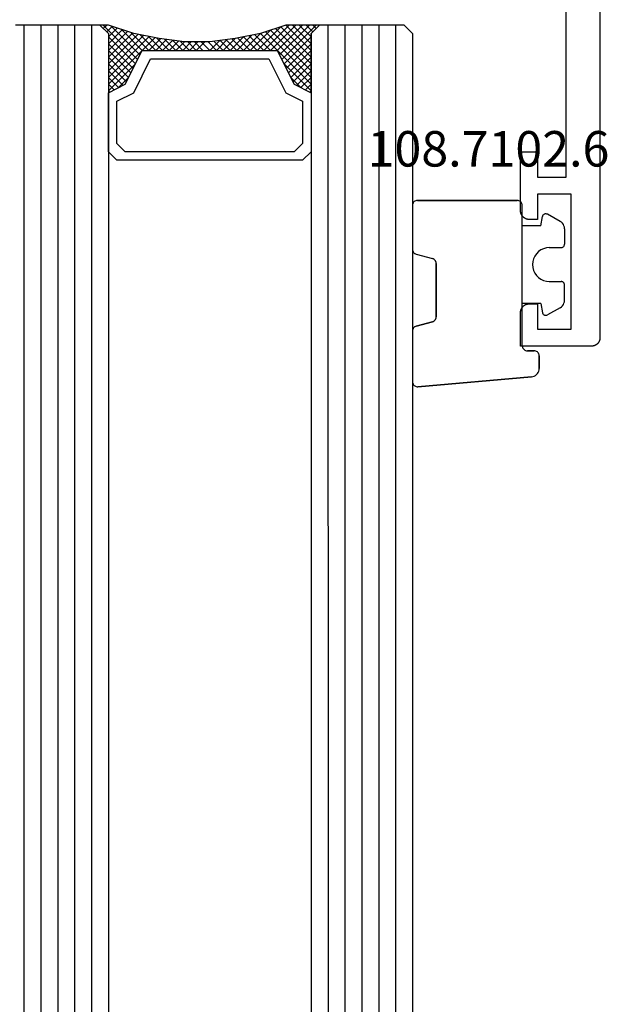
# Model space of a CAD drawing. Units: millimetres. Extents: x 0 to 4183, y -3223 to -50.
# Drawn here: x 3826 to 3861, y -695 to -637 of the extents above; entities that cross this region are included whole.
import ezdxf
from ezdxf.enums import TextEntityAlignment as Align

# ---------------------------------------------------------------- set-up
doc = ezdxf.new("R2010")
doc.units = ezdxf.units.MM
for name, color, linetype in [('CrossSectionsGlass', 4, 'Continuous'), ('CrossSectionsGums', 1, 'Continuous'), ('CrossSectionsProfils', 7, 'Continuous'), ('CrossSectionsTexts', 3, 'Continuous')]:
    doc.layers.add(name, color=color, linetype=linetype)
doc.styles.get("Standard").update_dxf_attribs({"font": 'complex.shx', "height": 60})

# ---------------------------------------------------------------- blocks, each defined once
blk = doc.blocks.new('08_24078_X', base_point=(-91.7, 0))
at = {"layer": 'CrossSectionsProfils', "flags": 128}
blk.add_lwpolyline([(-65.7, 0), (-0.5, 0), (-0.484, 0), (-0.467, 0.001), (-0.451, 0.002), (-0.435, 0.004), (-0.419, 0.007), (-0.402, 0.01), (-0.386, 0.013), (-0.371, 0.017), (-0.355, 0.022), (-0.339, 0.027), (-0.324, 0.032), (-0.309, 0.038), (-0.294, 0.045), (-0.279, 0.052), (-0.264, 0.059), (-0.25, 0.067), (-0.236, 0.075), (-0.222, 0.084), (-0.209, 0.094), (-0.196, 0.103), (-0.183, 0.113), (-0.17, 0.124), (-0.158, 0.135), (-0.146, 0.146), (-0.135, 0.158), (-0.124, 0.17), (-0.113, 0.183), (-0.103, 0.196), (-0.094, 0.209), (-0.084, 0.222), (-0.075, 0.236), (-0.067, 0.25), (-0.059, 0.264), (-0.052, 0.279), (-0.045, 0.294), (-0.038, 0.309), (-0.032, 0.324), (-0.027, 0.339), (-0.022, 0.355), (-0.017, 0.371), (-0.013, 0.386), (-0.01, 0.402), (-0.007, 0.419), (-0.004, 0.435), (-0.002, 0.451), (-0.001, 0.467), (0, 0.484), (0, 0.5), (0, 0.5), (0, 4.7), (-2, 4.7), (-2.016, 4.7), (-2.033, 4.699), (-2.049, 4.698), (-2.065, 4.696), (-2.081, 4.693), (-2.098, 4.69), (-2.114, 4.687), (-2.129, 4.683), (-2.145, 4.678), (-2.161, 4.673), (-2.176, 4.668), (-2.191, 4.662), (-2.206, 4.655), (-2.221, 4.648), (-2.236, 4.641), (-2.25, 4.633), (-2.264, 4.625), (-2.278, 4.616), (-2.291, 4.606), (-2.304, 4.597), (-2.317, 4.587), (-2.33, 4.576), (-2.342, 4.565), (-2.354, 4.554), (-2.365, 4.542), (-2.376, 4.53), (-2.387, 4.517), (-2.397, 4.504), (-2.406, 4.491), (-2.416, 4.478), (-2.425, 4.464), (-2.433, 4.45), (-2.441, 4.436), (-2.448, 4.421), (-2.455, 4.406), (-2.462, 4.391), (-2.468, 4.376), (-2.473, 4.361), (-2.478, 4.345), (-2.483, 4.329), (-2.487, 4.314), (-2.49, 4.298), (-2.493, 4.281), (-2.496, 4.265), (-2.498, 4.249), (-2.499, 4.233), (-2.5, 4.216), (-2.5, 4.2), (-2.5, 4.2), (-2.5, 3.7), (-1, 3.7), (-1, 1.7), (-9, 1.7), (-9, 3.7), (-7.5, 3.7), (-7.5, 4.2), (-7.5, 4.216), (-7.501, 4.233), (-7.502, 4.249), (-7.504, 4.265), (-7.507, 4.281), (-7.51, 4.298), (-7.513, 4.314), (-7.517, 4.329), (-7.522, 4.345), (-7.527, 4.361), (-7.532, 4.376), (-7.538, 4.391), (-7.545, 4.406), (-7.552, 4.421), (-7.559, 4.436), (-7.567, 4.45), (-7.575, 4.464), (-7.584, 4.478), (-7.594, 4.491), (-7.603, 4.504), (-7.613, 4.517), (-7.624, 4.53), (-7.635, 4.542), (-7.646, 4.554), (-7.658, 4.565), (-7.67, 4.576), (-7.683, 4.587), (-7.696, 4.597), (-7.709, 4.606), (-7.722, 4.616), (-7.736, 4.625), (-7.75, 4.633), (-7.764, 4.641), (-7.779, 4.648), (-7.794, 4.655), (-7.809, 4.662), (-7.824, 4.668), (-7.839, 4.673), (-7.855, 4.678), (-7.871, 4.683), (-7.886, 4.687), (-7.902, 4.69), (-7.919, 4.693), (-7.935, 4.696), (-7.951, 4.698), (-7.967, 4.699), (-7.984, 4.7), (-8, 4.7), (-8, 4.7), (-11.5, 4.7), (-11.5, 3.7), (-10, 3.7), (-10, 2), (-29.5, 2)], dxfattribs=at)
blk = doc.blocks.new('108_7102_6_TEXT_3', base_point=(-4.6, -656.6))
at = {"layer": 'CrossSectionsTexts'}
blk.add_text('108.7102.6', height=2.1, dxfattribs=at).set_placement((-6.6, -645.672), align=Align.CENTER)
blk = doc.blocks.new('108_7102_6', base_point=(1938.713, 632.631))
at = {"layer": 'CrossSectionsGums', "color": 252, "true_color": 0x848484}
for p, q in [((1938.169, 634.143), (1944.886, 634.731)), ((1944.886, 634.731), (1938.169, 634.143)), ((1944.936, 634.731), (1944.886, 634.731)), ((1944.936, 634.731), (1944.886, 634.731)), ((1944.985, 634.723), (1944.936, 634.731)), ((1944.985, 634.723), (1944.936, 634.731)), ((1945.032, 634.707), (1944.985, 634.723)), ((1945.032, 634.707), (1944.985, 634.723)), ((1945.076, 634.684), (1945.032, 634.707)), ((1945.076, 634.684), (1945.032, 634.707)), ((1945.115, 634.653), (1945.076, 634.684)), ((1945.115, 634.653), (1945.076, 634.684)), ((1945.149, 634.617), (1945.115, 634.653)), ((1945.149, 634.617), (1945.115, 634.653)), ((1945.176, 634.575), (1945.149, 634.617)), ((1945.176, 634.575), (1945.149, 634.617)), ((1945.196, 634.53), (1945.176, 634.575)), ((1945.196, 634.53), (1945.176, 634.575)), ((1937.873, 634.012), (1937.817, 633.952)), ((1937.873, 634.012), (1937.817, 633.952)), ((1937.938, 634.063), (1937.873, 634.012)), ((1937.938, 634.063), (1937.873, 634.012)), ((1938.01, 634.102), (1937.938, 634.063)), ((1938.01, 634.102), (1937.938, 634.063)), ((1938.088, 634.13), (1938.01, 634.102)), ((1938.088, 634.13), (1938.01, 634.102)), ((1938.169, 634.143), (1938.088, 634.13)), ((1938.169, 634.143), (1938.088, 634.13)), ((1945.209, 634.482), (1945.196, 634.53)), ((1945.209, 634.482), (1945.196, 634.53)), ((1945.213, 634.432), (1945.209, 634.482)), ((1945.213, 634.432), (1945.209, 634.482)), ((1945.213, 631.434), (1945.213, 634.432)), ((1945.213, 631.434), (1945.213, 634.432)), ((1937.719, 633.727), (1937.713, 633.645)), ((1937.719, 633.727), (1937.713, 633.645)), ((1937.713, 632.903), (1937.713, 633.645)), ((1937.713, 633.645), (1937.713, 632.903)), ((1937.74, 633.807), (1937.719, 633.727)), ((1937.74, 633.807), (1937.719, 633.727)), ((1937.773, 633.883), (1937.74, 633.807)), ((1937.773, 633.883), (1937.74, 633.807)), ((1937.817, 633.952), (1937.773, 633.883)), ((1937.817, 633.952), (1937.773, 633.883)), ((1937.713, 632.903), (1937.717, 632.851)), ((1937.713, 632.903), (1937.717, 632.851)), ((1937.717, 632.851), (1937.731, 632.801)), ((1937.717, 632.851), (1937.731, 632.801)), ((1937.731, 632.801), (1937.753, 632.753)), ((1937.731, 632.801), (1937.753, 632.753)), ((1937.753, 632.753), (1937.783, 632.711)), ((1937.753, 632.753), (1937.783, 632.711)), ((1937.783, 632.711), (1937.82, 632.674)), ((1937.783, 632.711), (1937.82, 632.674)), ((1937.82, 632.674), (1937.863, 632.644)), ((1937.82, 632.674), (1937.863, 632.644)), ((1937.863, 632.644), (1937.91, 632.622)), ((1937.863, 632.644), (1937.91, 632.622)), ((1937.91, 632.622), (1937.961, 632.608)), ((1937.91, 632.622), (1937.961, 632.608)), ((1937.961, 632.608), (1938.013, 632.603)), ((1937.961, 632.608), (1938.013, 632.603)), ((1938.413, 632.603), (1938.013, 632.603)), ((1938.013, 632.603), (1938.413, 632.603)), ((1938.465, 632.599), (1938.413, 632.603)), ((1938.465, 632.599), (1938.413, 632.603)), ((1938.515, 632.585), (1938.465, 632.599)), ((1938.515, 632.585), (1938.465, 632.599)), ((1938.563, 632.563), (1938.515, 632.585)), ((1938.563, 632.563), (1938.515, 632.585)), ((1938.605, 632.533), (1938.563, 632.563)), ((1938.605, 632.533), (1938.563, 632.563)), ((1938.642, 632.496), (1938.605, 632.533)), ((1938.642, 632.496), (1938.605, 632.533)), ((1938.672, 632.453), (1938.642, 632.496)), ((1938.672, 632.453), (1938.642, 632.496)), ((1938.695, 632.406), (1938.672, 632.453)), ((1938.695, 632.406), (1938.672, 632.453)), ((1938.708, 632.356), (1938.695, 632.406)), ((1938.708, 632.356), (1938.695, 632.406)), ((1938.713, 632.303), (1938.708, 632.356)), ((1938.713, 632.303), (1938.708, 632.356)), ((1938.713, 632.303), (1938.713, 624.003)), ((1938.713, 632.303), (1938.713, 624.003)), ((1944.99, 631.144), (1944.035, 630.888)), ((1944.035, 630.888), (1944.99, 631.144)), ((1944.99, 631.144), (1945.043, 631.163)), ((1944.99, 631.144), (1945.036, 631.16)), ((1945.036, 631.16), (1945.079, 631.184)), ((1945.043, 631.163), (1945.091, 631.192)), ((1945.079, 631.184), (1945.118, 631.215)), ((1945.091, 631.192), (1945.133, 631.23)), ((1945.118, 631.215), (1945.151, 631.251)), ((1945.133, 631.23), (1945.167, 631.274)), ((1945.151, 631.251), (1945.177, 631.292)), ((1945.167, 631.274), (1945.192, 631.324)), ((1945.177, 631.292), (1945.197, 631.337)), ((1945.192, 631.324), (1945.207, 631.378)), ((1945.197, 631.337), (1945.209, 631.385)), ((1945.207, 631.378), (1945.213, 631.434)), ((1945.209, 631.385), (1945.213, 631.434)), ((1936.47, 630.057), (1937.228, 630.478)), ((1937.261, 630.493), (1937.228, 630.478)), ((1937.297, 630.501), (1937.261, 630.493)), ((1937.333, 630.503), (1937.297, 630.501)), ((1937.369, 630.499), (1937.333, 630.503)), ((1937.403, 630.488), (1937.369, 630.499)), ((1937.435, 630.47), (1937.403, 630.488)), ((1943.818, 630.654), (1943.813, 630.598)), ((1943.817, 630.647), (1943.813, 630.598)), ((1943.813, 630.598), (1943.813, 627.438)), ((1943.813, 627.438), (1943.813, 630.598)), ((1943.829, 630.695), (1943.817, 630.647)), ((1943.833, 630.708), (1943.818, 630.654)), ((1943.848, 630.74), (1943.829, 630.695)), ((1943.859, 630.758), (1943.833, 630.708)), ((1943.875, 630.781), (1943.848, 630.74)), ((1943.893, 630.802), (1943.859, 630.758)), ((1943.908, 630.817), (1943.875, 630.781)), ((1943.934, 630.84), (1943.893, 630.802)), ((1943.946, 630.848), (1943.908, 630.817)), ((1943.982, 630.868), (1943.934, 630.84)), ((1943.989, 630.871), (1943.946, 630.848)), ((1944.035, 630.888), (1943.982, 630.868)), ((1944.035, 630.888), (1943.989, 630.871)), ((1936.333, 629.946), (1936.282, 629.874)), ((1936.397, 630.008), (1936.333, 629.946)), ((1936.47, 630.057), (1936.397, 630.008)), ((1937.464, 630.448), (1937.435, 630.47)), ((1937.487, 630.42), (1937.464, 630.448)), ((1937.506, 630.389), (1937.487, 630.42)), ((1937.518, 630.355), (1937.506, 630.389)), ((1937.613, 629.803), (1937.518, 630.355)), ((1936.22, 629.708), (1936.213, 629.62)), ((1936.213, 629.62), (1936.213, 628.703)), ((1936.244, 629.794), (1936.22, 629.708)), ((1936.282, 629.874), (1936.244, 629.794)), ((1937.613, 629.803), (1938.713, 629.803)), ((1936.213, 628.703), (1936.216, 628.669)), ((1936.216, 628.669), (1936.225, 628.635)), ((1936.225, 628.635), (1936.239, 628.603)), ((1936.239, 628.603), (1936.259, 628.575)), ((1936.259, 628.575), (1936.284, 628.55)), ((1936.284, 628.55), (1936.313, 628.53)), ((1936.313, 628.53), (1936.344, 628.516)), ((1936.344, 628.516), (1936.378, 628.507)), ((1936.378, 628.507), (1936.413, 628.503)), ((1937.113, 628.503), (1936.413, 628.503)), ((1937.286, 628.488), (1937.113, 628.503)), ((1937.455, 628.443), (1937.286, 628.488)), ((1937.613, 628.37), (1937.455, 628.443)), ((1937.755, 628.27), (1937.613, 628.37)), ((1937.879, 628.146), (1937.755, 628.27)), ((1937.979, 628.003), (1937.879, 628.146)), ((1938.052, 627.845), (1937.979, 628.003)), ((1938.097, 627.677), (1938.052, 627.845)), ((1938.113, 627.503), (1938.097, 627.677)), ((1937.879, 626.861), (1937.979, 627.003)), ((1937.979, 627.003), (1938.052, 627.161)), ((1938.052, 627.161), (1938.097, 627.33)), ((1938.097, 627.33), (1938.113, 627.503)), ((1943.813, 627.438), (1943.817, 627.389)), ((1943.813, 627.438), (1943.818, 627.382)), ((1943.817, 627.389), (1943.829, 627.341)), ((1943.818, 627.382), (1943.833, 627.328)), ((1943.829, 627.341), (1943.848, 627.296)), ((1943.833, 627.328), (1943.859, 627.278)), ((1943.848, 627.296), (1943.875, 627.255)), ((1943.859, 627.278), (1943.893, 627.234)), ((1943.875, 627.255), (1943.908, 627.219)), ((1943.893, 627.234), (1943.934, 627.196)), ((1943.908, 627.219), (1943.946, 627.188)), ((1943.934, 627.196), (1943.982, 627.167)), ((1943.946, 627.188), (1943.989, 627.164)), ((1943.982, 627.167), (1944.035, 627.148)), ((1943.989, 627.164), (1944.035, 627.148)), ((1944.99, 626.892), (1944.035, 627.148)), ((1944.99, 626.892), (1944.035, 627.148)), ((1936.239, 626.403), (1936.225, 626.372)), ((1936.259, 626.432), (1936.239, 626.403)), ((1936.284, 626.457), (1936.259, 626.432)), ((1936.313, 626.477), (1936.284, 626.457)), ((1936.344, 626.491), (1936.313, 626.477)), ((1936.378, 626.5), (1936.344, 626.491)), ((1936.413, 626.503), (1936.378, 626.5)), ((1937.113, 626.503), (1936.413, 626.503)), ((1937.113, 626.503), (1937.286, 626.519)), ((1937.286, 626.519), (1937.455, 626.564)), ((1937.455, 626.564), (1937.613, 626.637)), ((1937.613, 626.637), (1937.755, 626.737)), ((1937.755, 626.737), (1937.879, 626.861)), ((1945.036, 626.875), (1944.99, 626.892)), ((1945.043, 626.872), (1944.99, 626.892)), ((1945.079, 626.851), (1945.036, 626.875)), ((1945.091, 626.843), (1945.043, 626.872)), ((1945.118, 626.821), (1945.079, 626.851)), ((1945.133, 626.806), (1945.091, 626.843)), ((1945.151, 626.785), (1945.118, 626.821)), ((1945.167, 626.762), (1945.133, 626.806)), ((1945.177, 626.743), (1945.151, 626.785)), ((1945.192, 626.712), (1945.167, 626.762)), ((1945.197, 626.698), (1945.177, 626.743)), ((1945.207, 626.658), (1945.192, 626.712)), ((1945.209, 626.651), (1945.197, 626.698)), ((1945.213, 626.602), (1945.207, 626.658)), ((1945.213, 626.602), (1945.209, 626.651)), ((1945.213, 624.003), (1945.213, 626.602)), ((1945.213, 624.003), (1945.213, 626.602)), ((1936.216, 626.338), (1936.213, 626.303)), ((1936.213, 625.387), (1936.213, 626.303)), ((1936.225, 626.372), (1936.216, 626.338)), ((1936.213, 625.387), (1936.22, 625.299)), ((1936.22, 625.299), (1936.244, 625.213)), ((1936.244, 625.213), (1936.282, 625.133)), ((1936.282, 625.133), (1936.333, 625.061)), ((1936.333, 625.061), (1936.397, 624.999)), ((1936.397, 624.999), (1936.47, 624.95)), ((1936.47, 624.95), (1937.228, 624.529)), ((1937.506, 624.618), (1937.518, 624.652)), ((1937.613, 625.203), (1937.518, 624.652)), ((1937.613, 625.203), (1938.713, 625.203)), ((1937.228, 624.529), (1937.261, 624.514)), ((1937.261, 624.514), (1937.297, 624.506)), ((1937.297, 624.506), (1937.333, 624.504)), ((1937.333, 624.504), (1937.369, 624.508)), ((1937.369, 624.508), (1937.403, 624.519)), ((1937.403, 624.519), (1937.435, 624.536)), ((1937.435, 624.536), (1937.464, 624.559)), ((1937.464, 624.559), (1937.487, 624.586)), ((1937.487, 624.586), (1937.506, 624.618)), ((1938.713, 624.003), (1938.717, 623.951)), ((1938.713, 624.003), (1938.717, 623.951)), ((1938.717, 623.951), (1938.731, 623.901)), ((1938.717, 623.951), (1938.731, 623.901)), ((1938.731, 623.901), (1938.753, 623.853)), ((1938.731, 623.901), (1938.753, 623.853)), ((1938.753, 623.853), (1938.783, 623.811)), ((1938.753, 623.853), (1938.783, 623.811)), ((1938.783, 623.811), (1938.82, 623.774)), ((1938.783, 623.811), (1938.82, 623.774)), ((1938.82, 623.774), (1938.863, 623.744)), ((1938.82, 623.774), (1938.863, 623.744)), ((1938.863, 623.744), (1938.91, 623.722)), ((1938.863, 623.744), (1938.91, 623.722)), ((1938.91, 623.722), (1938.961, 623.708)), ((1938.91, 623.722), (1938.961, 623.708)), ((1938.961, 623.708), (1939.013, 623.703)), ((1938.961, 623.708), (1939.013, 623.703)), ((1944.913, 623.703), (1939.013, 623.703)), ((1939.013, 623.703), (1944.913, 623.703)), ((1944.913, 623.703), (1944.965, 623.708)), ((1944.913, 623.703), (1944.965, 623.708)), ((1944.965, 623.708), (1945.015, 623.722)), ((1944.965, 623.708), (1945.015, 623.722)), ((1945.015, 623.722), (1945.063, 623.744)), ((1945.015, 623.722), (1945.063, 623.744)), ((1945.063, 623.744), (1945.105, 623.774)), ((1945.063, 623.744), (1945.105, 623.774)), ((1945.105, 623.774), (1945.142, 623.811)), ((1945.105, 623.774), (1945.142, 623.811)), ((1945.142, 623.811), (1945.172, 623.853)), ((1945.142, 623.811), (1945.172, 623.853)), ((1945.172, 623.853), (1945.195, 623.901)), ((1945.172, 623.853), (1945.195, 623.901)), ((1945.195, 623.901), (1945.208, 623.951)), ((1945.195, 623.901), (1945.208, 623.951)), ((1945.208, 623.951), (1945.213, 624.003)), ((1945.208, 623.951), (1945.213, 624.003))]:
    blk.add_line(p, q, dxfattribs=at)
blk = doc.blocks.new('42_mm_2', base_point=(1820.3, -0.1))
at = {"layer": 'CrossSectionsGlass'}
for p, q in [((1841.2, -0.1), (0.5, 0)), ((1841.2, -0.1), (1841.7, -0.6)), ((1841.7, -1.1), (0, -1)), ((1841.7, -0.6), (1841.7, -5.6)), ((1841.7, -2.1), (0, -2)), ((1841.7, -3.1), (0, -3)), ((1841.7, -4.1), (0, -4)), ((1841.7, -5.1), (0, -5)), ((1841.7, -5.8), (1839.667, -7.833)), ((1841.2, -6.1), (1841.7, -5.6)), ((1841.7, -6), (1841.5, -5.8)), ((1841.2, -6.1), (0.5, -6)), ((1837.8, -6.1), (1837.733, -6.167)), ((1839.4, -7.7), (1837.8, -6.1)), ((1838.2, -6.1), (1837.867, -6.433)), ((1838.6, -6.1), (1838, -6.7)), ((1839, -6.1), (1838.133, -6.967)), ((1841.2, -9.1), (1838.2, -6.1)), ((1839.4, -6.1), (1838.333, -7.167)), ((1839.8, -6.1), (1838.6, -7.3)), ((1841.3, -8.8), (1838.6, -6.1)), ((1840.2, -6.1), (1838.867, -7.433)), ((1841.4, -8.5), (1839, -6.1)), ((1840.6, -6.1), (1839.133, -7.567)), ((1841, -6.1), (1839.4, -7.7)), ((1841.5, -8.2), (1839.4, -6.1)), ((1841.6, -7.9), (1839.8, -6.1)), ((1841.7, -6.2), (1839.933, -7.967)), ((1841.7, -7.6), (1840.2, -6.1)), ((1841.7, -7.2), (1840.6, -6.1)), ((1841.7, -6.8), (1841, -6.1)), ((1841.7, -6.4), (1841.3, -6)), ((1838.6, -7.3), (1838, -6.7)), ((1841.7, -6.6), (1840.2, -8.1)), ((1841.7, -7), (1840.2, -8.5)), ((1841.7, -7.4), (1840.2, -8.9)), ((1841.6, -7.9), (1840.2, -9.3)), ((1841.4, -8.5), (1840.2, -9.7)), ((1841.133, -9.433), (1840.2, -8.5)), ((1841.067, -9.767), (1840.2, -8.9)), ((1841.2, -9.1), (1840.2, -10.1)), ((1841, -10.1), (1840.2, -9.3)), ((1841.1, -9.6), (1840.2, -10.5)), ((1840.933, -10.433), (1840.2, -9.7)), ((1841, -10.1), (1840.2, -10.9)), ((1840.876, -10.776), (1840.2, -10.1)), ((1840.829, -11.129), (1840.2, -10.5)), ((1840.9, -10.6), (1840.2, -11.3)), ((1840.782, -11.482), (1840.2, -10.9)), ((1840.838, -11.062), (1840.2, -11.7)), ((1840.735, -11.835), (1840.2, -11.3)), ((1840.777, -11.523), (1840.2, -12.1)), ((1840.7, -12.2), (1840.2, -11.7)), ((1840.7, -12.6), (1840.2, -12.1)), ((1840.7, -12.4), (1840.2, -12.9)), ((1840.7, -13), (1840.2, -12.5)), ((1840.7, -12.8), (1840.2, -13.3)), ((1840.7, -13.4), (1840.2, -12.9)), ((1840.7, -13.2), (1840.2, -13.7)), ((1840.731, -13.831), (1840.2, -13.3)), ((1840.7, -13.6), (1840.2, -14.1)), ((1840.792, -14.292), (1840.2, -13.7)), ((1840.747, -13.953), (1840.2, -14.5)), ((1840.854, -14.754), (1840.2, -14.1)), ((1840.794, -14.306), (1840.2, -14.9)), ((1840.925, -15.225), (1840.2, -14.5)), ((1840.841, -14.659), (1840.2, -15.3)), ((1841.025, -15.725), (1840.2, -14.9)), ((1840.888, -15.012), (1840.2, -15.7)), ((1840.95, -15.35), (1838.2, -18.1)), ((1841.017, -15.683), (1838.6, -18.1)), ((1841.125, -16.225), (1840.2, -15.3)), ((1841.25, -16.75), (1840.2, -15.7)), ((1841.083, -16.017), (1839, -18.1)), ((1841.65, -17.95), (1839.933, -16.233)), ((1841.45, -17.35), (1840.2, -16.1)), ((1839.4, -16.5), (1837.8, -18.1)), ((1840.2, -18.1), (1838.867, -16.767)), ((1840.6, -18.1), (1839.133, -16.633)), ((1841.15, -16.35), (1839.4, -18.1)), ((1841, -18.1), (1839.4, -16.5)), ((1841.7, -18.4), (1839.667, -16.367)), ((1841.225, -16.675), (1839.8, -18.1)), ((1838.6, -16.9), (1838, -17.5)), ((1839, -18.1), (1838.133, -17.233)), ((1839.4, -18.1), (1838.333, -17.033)), ((1839.8, -18.1), (1838.6, -16.9)), ((1841.325, -16.975), (1840.2, -18.1)), ((1841.425, -17.275), (1840.6, -18.1)), ((1841.2, -18.1), (0.5, -18)), ((1837.8, -18.1), (1837.733, -18.033)), ((1838.2, -18.1), (1837.867, -17.767)), ((1838.6, -18.1), (1838, -17.5)), ((1841.525, -17.575), (1841, -18.1)), ((1841.625, -17.875), (1841.3, -18.2)), ((1841.2, -18.1), (1841.7, -18.6)), ((1841.725, -18.175), (1841.5, -18.4)), ((1841.7, -18.6), (1841.7, -23.6)), ((1841.7, -19.1), (0, -19)), ((1841.7, -20.1), (0, -20)), ((1841.7, -21.1), (0, -21)), ((1841.7, -22.1), (0, -22)), ((1841.7, -23.1), (0, -23))]:
    blk.add_line(p, q, dxfattribs=at)
at = {"layer": 'CrossSectionsGlass', "flags": 128}
for points in [[(1837.7, -18.1), (1838.2, -17.1), (1840.2, -16.1), (1840.2, -8.1), (1838.2, -7.1), (1837.7, -6.1), (1841.2, -6.1), (1841.7, -5.6), (1841.7, -7.6), (1841.2, -9.1), (1840.9, -10.6), (1840.7, -12.1), (1840.7, -13.6), (1840.9, -15.1), (1841.2, -16.6), (1841.7, -18.1), (1841.7, -18.6), (1841.2, -18.1), (1837.7, -18.1)], [(1834.2, -6.1), (1833.7, -6.6), (1833.7, -17.6), (1834.2, -18.1), (1837.7, -18.1), (1838.2, -17.1), (1840.2, -16.1), (1840.2, -8.1), (1838.2, -7.1), (1837.7, -6.1), (1834.2, -6.1)], [(1834.7, -6.6), (1834.2, -7.1), (1834.2, -17.1), (1834.7, -17.6), (1837.2, -17.6), (1837.7, -16.6), (1839.7, -15.6), (1839.7, -8.6), (1837.7, -7.6), (1837.2, -6.6), (1834.7, -6.6)]]:
    blk.add_lwpolyline(points, dxfattribs=at)
blk = doc.blocks.new('CS_28VERT2', base_point=(0, -520))
at = {"layer": 'CrossSectionsGlass', "yscale": -1, "rotation": 90.00000000000001}
blk.add_blockref('42_mm_2', (-11.1, -658.7), dxfattribs=at)
at = {"layer": 'CrossSectionsGums', "rotation": 180}
blk.add_blockref('108_7102_6', (-4.6, -656.6), dxfattribs=at)
at = {"layer": 'CrossSectionsProfils', "yscale": -1, "rotation": 270}
blk.add_blockref('08_24078_X', (0, -564.6), dxfattribs=at)
at = {"layer": 'CrossSectionsTexts'}
blk.add_blockref('108_7102_6_TEXT_3', (-4.6, -656.6), dxfattribs=at)

msp = doc.modelspace()

# ---------------------------------------------------------------- block references
msp.add_blockref('CS_28VERT2', (3860.699, -520))
at = {"layer": 'CrossSectionsGlass', "yscale": -1, "rotation": 90.00000000000001}
msp.add_blockref('42_mm_2', (3849.599, -658.7), dxfattribs=at)
at = {"layer": 'CrossSectionsGums', "rotation": 180}
msp.add_blockref('108_7102_6', (3856.099, -656.6), dxfattribs=at)
at = {"layer": 'CrossSectionsProfils', "yscale": -1, "rotation": 270}
msp.add_blockref('08_24078_X', (3860.699, -564.6), dxfattribs=at)
at = {"layer": 'CrossSectionsTexts'}
msp.add_blockref('108_7102_6_TEXT_3', (3856.099, -656.6), dxfattribs=at)

doc.saveas('drawing.dxf')
